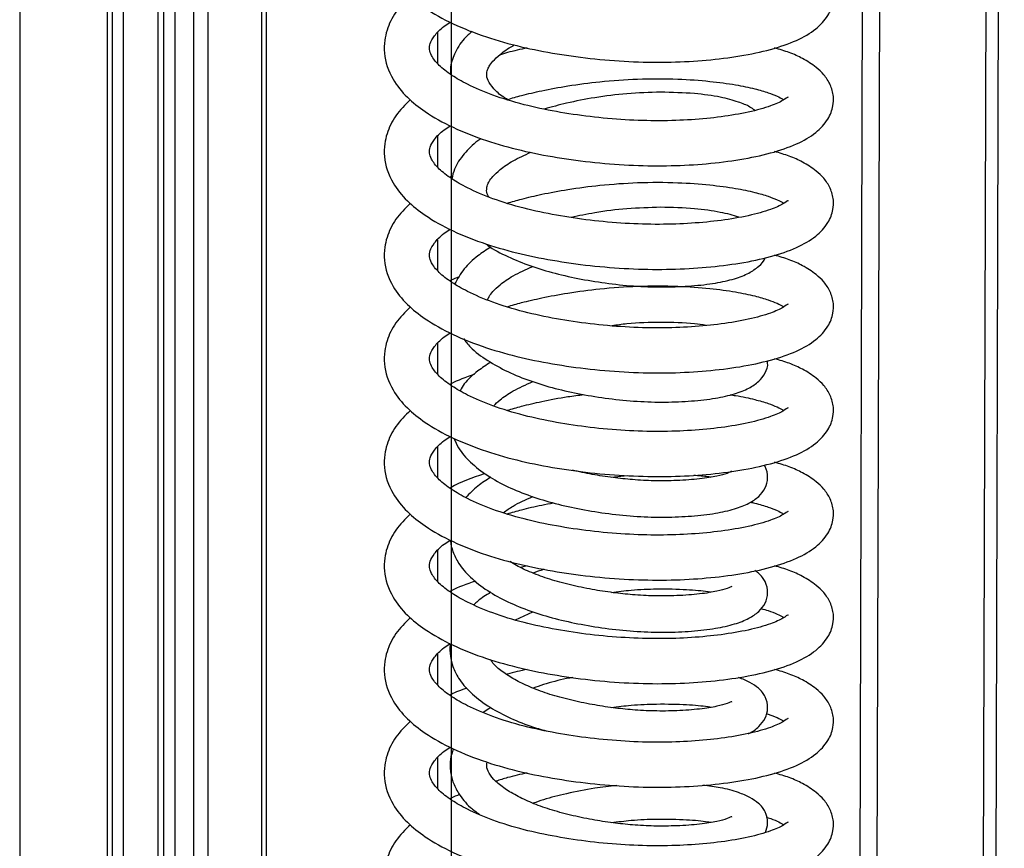
# Model space of a CAD drawing. Units: millimetres. Extents: x 15 to 415, y 5 to 292.
# Drawn here: x 323 to 325, y 124 to 126 of the extents above; entities that cross this region are included whole.
import ezdxf

# ---------------------------------------------------------------- set-up
doc = ezdxf.new("R2010")
doc.units = ezdxf.units.MM
doc.linetypes.add('CENTERX2', pattern=[20.32, 12.7, -2.54, 2.54, -2.54])

msp = doc.modelspace()

# ---------------------------------------------------------------- linework, layer by layer
at = {"color": 7, "linetype": 'CENTERX2'}
for p, q in [((323.56246, 156.99427), (323.56246, 100.42573)), ((322.67857, 153.38633), (322.67857, 99.64621))]:
    msp.add_line(p, q, dxfattribs=at)
at = {"color": 7, "linetype": 'Continuous', "lineweight": 25}
for p, q in [((322.85745, 130.30505), (322.85745, 99.46943)), ((322.86838, 99.45063), (322.86838, 130.30367)), ((322.89102, 99.4706), (322.89102, 130.30082)), ((322.96149, 130.29194), (322.96149, 99.56001)), ((322.97354, 99.54337), (322.97354, 130.29042)), ((323.03543, 99.61029), (323.03543, 130.28262)), ((323.1839, 99.75893), (323.1839, 130.26392)), ((324.32974, 99.99544), (324.41653, 130.10862)), ((324.36481, 99.99091), (324.4516, 130.1042)), ((323.89027, 125.05778), (323.92253, 125.06148)), ((323.71771, 124.87658), (323.70435, 124.87337)), ((323.6942, 124.76566), (323.72931, 124.78248)), ((323.64322, 124.58659), (323.62806, 124.57616)), ((323.72587, 124.54513), (323.72931, 124.54678))]:
    msp.add_line(p, q, dxfattribs=at)
at = {"color": 8, "linetype": 'Continuous', "lineweight": 25}
for p, q in [((322.99709, 99.56414), (322.99709, 130.28745)), ((323.06443, 99.64474), (323.06443, 130.27897)), ((323.17454, 99.74185), (323.17454, 130.2651)), ((324.58313, 100.18345), (324.66929, 130.07678)), ((324.60891, 100.18728), (324.69505, 130.07353)), ((323.53475, 125.90539), (323.53475, 125.96864)), ((323.53475, 125.69326), (323.53475, 125.75651)), ((323.53475, 125.48113), (323.53475, 125.54438)), ((323.53475, 125.269), (323.53475, 125.33225)), ((323.53475, 125.05687), (323.53475, 125.12012)), ((323.53475, 124.84473), (323.53475, 124.90798)), ((323.53475, 124.6326), (323.53475, 124.69585)), ((323.53475, 124.42047), (323.53475, 124.48372))]:
    msp.add_line(p, q, dxfattribs=at)
at = {"color": 7, "linetype": 'Continuous', "lineweight": 25}
for points, knots in [([(323.4787, 126.25553), (323.46809, 126.24487), (323.44692, 126.22359), (323.43183, 126.19219), (323.42524, 126.16322), (323.42445, 126.12939), (323.43834, 126.08751), (323.47046, 126.04805), (323.51061, 126.01606), (323.56415, 125.98595), (323.63126, 125.95944), (323.70366, 125.93906), (323.77892, 125.92433), (323.85684, 125.91393), (323.93596, 125.90824), (324.01307, 125.90741), (324.08682, 125.91167), (324.15601, 125.92026), (324.21822, 125.93342), (324.27031, 125.95145), (324.30871, 125.97368), (324.33066, 125.99682), (324.3405, 126.01618), (324.34513, 126.03275), (324.34591, 126.05126), (324.33948, 126.0749), (324.32659, 126.09406), (324.31164, 126.10848), (324.29606, 126.11961), (324.27875, 126.12952), (324.25649, 126.13997), (324.23489, 126.14624), (324.2246, 126.14923)], [0, 0, 0, 0, 0.0366075, 0.073089, 0.0917971, 0.1159675, 0.1661311, 0.2057892, 0.2430622, 0.2893814, 0.3355907, 0.3782473, 0.4191095, 0.4606806, 0.5025423, 0.5440331, 0.5851056, 0.6280637, 0.6728394, 0.7182159, 0.7614297, 0.7988122, 0.8136957, 0.8272358, 0.8466953, 0.8707803, 0.8947616, 0.9156354, 0.9315277, 0.9480318, 0.9752457, 1, 1, 1, 1]), ([(323.4787, 126.0434), (323.46809, 126.03274), (323.44692, 126.01145), (323.43183, 125.98006), (323.42524, 125.95109), (323.42445, 125.91726), (323.43834, 125.87538), (323.47046, 125.83592), (323.51061, 125.80393), (323.56415, 125.77382), (323.63126, 125.74731), (323.70366, 125.72692), (323.77892, 125.7122), (323.85684, 125.70179), (323.93596, 125.69611), (324.01307, 125.69528), (324.08682, 125.69954), (324.15601, 125.70813), (324.21822, 125.72129), (324.27031, 125.73932), (324.30871, 125.76155), (324.33066, 125.78469), (324.3405, 125.80404), (324.34513, 125.82062), (324.34591, 125.83913), (324.33948, 125.86277), (324.32659, 125.88193), (324.31164, 125.89635), (324.29606, 125.90748), (324.27875, 125.91739), (324.25649, 125.92784), (324.23489, 125.93411), (324.2246, 125.9371)], [0, 0, 0, 0, 0.0366075, 0.073089, 0.0917971, 0.1159675, 0.1661311, 0.2057892, 0.2430622, 0.2893814, 0.3355907, 0.3782473, 0.4191095, 0.4606806, 0.5025423, 0.5440331, 0.5851056, 0.6280637, 0.6728394, 0.7182159, 0.7614297, 0.7988122, 0.8136957, 0.8272358, 0.8466953, 0.8707803, 0.8947616, 0.9156354, 0.9315277, 0.9480318, 0.9752457, 1, 1, 1, 1]), ([(324.25235, 125.83574), (324.25242, 125.83624), (324.25263, 125.83783), (324.24337, 125.82973), (324.21634, 125.81762), (324.17331, 125.80536), (324.1178, 125.79583), (324.05551, 125.78966), (323.9889, 125.78729), (323.9186, 125.78936), (323.84701, 125.79572), (323.77676, 125.80621), (323.70877, 125.82068), (323.64674, 125.83976), (323.59776, 125.86068), (323.56027, 125.88251), (323.5352, 125.90227), (323.52099, 125.92122), (323.51712, 125.93425), (323.5182, 125.94649), (323.52657, 125.96121), (323.54063, 125.97733), (323.55613, 125.98726), (323.56039, 125.98999)], [0, 0, 0, 0, 0.0200611, 0.0636541, 0.1125738, 0.1701903, 0.2256265, 0.2773765, 0.3285054, 0.3806979, 0.4330771, 0.4847376, 0.537045, 0.5933289, 0.647302, 0.6888897, 0.7381871, 0.7935158, 0.8366446, 0.882304, 0.9319245, 0.9812835, 1, 1, 1, 1]), ([(323.60506, 125.97134), (323.59949, 125.96635), (323.58349, 125.95201), (323.56876, 125.92669), (323.56024, 125.90181), (323.56071, 125.88835), (323.56082, 125.88504)], [0, 0, 0, 0, 0.20032097, 0.57482445, 0.89528243, 1, 1, 1, 1]), ([(323.67744, 125.83157), (323.67485, 125.83313), (323.66229, 125.8407), (323.6479, 125.85422), (323.63643, 125.87063), (323.63437, 125.88204), (323.63608, 125.89155), (323.63994, 125.89992), (323.64742, 125.91039), (323.66305, 125.92462), (323.67837, 125.93667), (323.69137, 125.94282), (323.69247, 125.94334)], [0, 0, 0, 0, 0.0365224, 0.1767695, 0.3296556, 0.4758482, 0.5700699, 0.6450364, 0.7365834, 0.8491334, 0.987213, 1, 1, 1, 1]), ([(323.71771, 125.93724), (323.7041, 125.93424), (323.68459, 125.92994), (323.66674, 125.92436), (323.66134, 125.92267)], [0, 0, 0, 0, 0.697797, 1, 1, 1, 1]), ([(323.67725, 125.83152), (323.6869, 125.83436), (323.70932, 125.84097), (323.75055, 125.85048), (323.80409, 125.86047), (323.87019, 125.8691), (323.94665, 125.87449), (324.02387, 125.87431), (324.09095, 125.86949), (324.14364, 125.86239), (324.18308, 125.85416), (324.21098, 125.84596), (324.22926, 125.83882), (324.24038, 125.83327), (324.24286, 125.83157), (324.24356, 125.83109)], [0, 0, 0, 0, 0.0487093, 0.1132082, 0.1928277, 0.2878067, 0.3971455, 0.5184577, 0.623766, 0.7188591, 0.802035, 0.8725239, 0.9302701, 0.9803489, 1, 1, 1, 1]), ([(323.4787, 125.83127), (323.46809, 125.82061), (323.44692, 125.79932), (323.43183, 125.76793), (323.42524, 125.73896), (323.42445, 125.70513), (323.43834, 125.66325), (323.47046, 125.62379), (323.51061, 125.5918), (323.56415, 125.56168), (323.63126, 125.53518), (323.70366, 125.51479), (323.77892, 125.50007), (323.85684, 125.48966), (323.93596, 125.48397), (324.01307, 125.48315), (324.08682, 125.4874), (324.15601, 125.49599), (324.21822, 125.50915), (324.27031, 125.52718), (324.30871, 125.54942), (324.33066, 125.57255), (324.3405, 125.59191), (324.34513, 125.60849), (324.34591, 125.627), (324.33948, 125.65063), (324.32659, 125.6698), (324.31164, 125.68421), (324.29606, 125.69535), (324.27875, 125.70525), (324.25649, 125.71571), (324.23489, 125.72198), (324.2246, 125.72496)], [0, 0, 0, 0, 0.0366075, 0.073089, 0.0917971, 0.1159675, 0.1661311, 0.2057892, 0.2430622, 0.2893814, 0.3355907, 0.3782473, 0.4191095, 0.4606806, 0.5025423, 0.5440331, 0.5851056, 0.6280637, 0.6728394, 0.7182159, 0.7614297, 0.7988122, 0.8136957, 0.8272358, 0.8466953, 0.8707803, 0.8947616, 0.9156354, 0.9315277, 0.9480318, 0.9752457, 1, 1, 1, 1]), ([(323.9911, 125.84651), (323.96829, 125.8459), (323.92448, 125.84472), (323.85852, 125.83619), (323.80122, 125.82532), (323.76798, 125.81623), (323.7529, 125.8121)], [0, 0, 0, 0, 0.292729, 0.5623452, 0.8013859, 1, 1, 1, 1]), ([(324.18399, 125.80946), (324.18082, 125.81177), (324.17198, 125.8182), (324.14916, 125.82756), (324.11245, 125.83731), (324.05963, 125.84495), (324.01481, 125.84597), (323.9911, 125.84651)], [0, 0, 0, 0, 0.0943807, 0.2628397, 0.4727087, 0.7211035, 1, 1, 1, 1]), ([(324.25235, 125.62361), (324.25242, 125.62411), (324.25263, 125.6257), (324.24337, 125.61759), (324.21634, 125.60549), (324.17331, 125.59323), (324.1178, 125.58369), (324.05551, 125.57753), (323.9889, 125.57516), (323.9186, 125.57722), (323.84701, 125.58359), (323.77676, 125.59408), (323.70877, 125.60855), (323.64674, 125.62763), (323.59776, 125.64855), (323.56027, 125.67038), (323.5352, 125.69013), (323.52099, 125.70909), (323.51712, 125.72212), (323.5182, 125.73436), (323.52657, 125.74908), (323.54063, 125.76519), (323.55613, 125.77513), (323.56039, 125.77786)], [0, 0, 0, 0, 0.0200611, 0.0636541, 0.1125738, 0.1701903, 0.2256265, 0.2773765, 0.3285054, 0.3806979, 0.4330771, 0.4847376, 0.537045, 0.5933289, 0.647302, 0.6888897, 0.7381871, 0.7935158, 0.8366446, 0.882304, 0.9319245, 0.9812835, 1, 1, 1, 1]), ([(323.62385, 125.75177), (323.62153, 125.75021), (323.60762, 125.74085), (323.58756, 125.71999), (323.56923, 125.69424), (323.56507, 125.67587), (323.56356, 125.66921)], [0, 0, 0, 0, 0.06952427, 0.41716534, 0.78876792, 1, 1, 1, 1]), ([(323.63979, 125.6318), (323.63913, 125.63272), (323.63452, 125.63906), (323.6347, 125.64622), (323.63603, 125.65586), (323.63994, 125.66422), (323.64749, 125.67468), (323.66267, 125.68898), (323.68769, 125.70657), (323.71287, 125.71783), (323.72565, 125.72354)], [0, 0, 0, 0, 0.0300816, 0.207349, 0.3215987, 0.4125002, 0.5235065, 0.6599803, 0.8274103, 1, 1, 1, 1]), ([(323.56512, 125.67481), (323.564, 125.6744), (323.56196, 125.67364), (323.56038, 125.67269), (323.55966, 125.67225)], [0, 0, 0, 0, 0.5466496, 1, 1, 1, 1]), ([(323.67725, 125.61938), (323.6869, 125.62223), (323.70932, 125.62884), (323.75055, 125.63835), (323.80409, 125.64834), (323.87019, 125.65697), (323.94665, 125.66236), (324.02387, 125.66218), (324.09095, 125.65735), (324.14364, 125.65026), (324.18308, 125.64203), (324.21098, 125.63383), (324.22926, 125.62668), (324.24038, 125.62114), (324.24286, 125.61944), (324.24356, 125.61896)], [0, 0, 0, 0, 0.0487093, 0.1132082, 0.1928277, 0.2878067, 0.3971455, 0.5184577, 0.623766, 0.7188591, 0.802035, 0.8725239, 0.9302701, 0.9803489, 1, 1, 1, 1]), ([(323.4787, 125.61914), (323.46809, 125.60848), (323.44692, 125.58719), (323.43183, 125.5558), (323.42524, 125.52682), (323.42445, 125.49299), (323.43834, 125.45112), (323.47046, 125.41166), (323.51061, 125.37966), (323.56415, 125.34955), (323.63126, 125.32305), (323.70366, 125.30266), (323.77892, 125.28794), (323.85684, 125.27753), (323.93596, 125.27184), (324.01307, 125.27102), (324.08682, 125.27527), (324.15601, 125.28386), (324.21822, 125.29702), (324.27031, 125.31505), (324.30871, 125.33729), (324.33066, 125.36042), (324.3405, 125.37978), (324.34513, 125.39636), (324.34591, 125.41486), (324.33948, 125.4385), (324.32659, 125.45767), (324.31164, 125.47208), (324.29606, 125.48322), (324.27875, 125.49312), (324.25649, 125.50357), (324.23489, 125.50984), (324.2246, 125.51283)], [0, 0, 0, 0, 0.0366075, 0.073089, 0.0917971, 0.1159675, 0.1661311, 0.2057892, 0.2430622, 0.2893814, 0.3355907, 0.3782473, 0.4191095, 0.4606806, 0.5025423, 0.5440331, 0.5851056, 0.6280637, 0.6728394, 0.7182159, 0.7614297, 0.7988122, 0.8136957, 0.8272358, 0.8466953, 0.8707803, 0.8947616, 0.9156354, 0.9315277, 0.9480318, 0.9752457, 1, 1, 1, 1]), ([(323.9911, 125.61081), (323.96832, 125.61016), (323.92455, 125.60893), (323.8615, 125.60117), (323.82398, 125.59342), (323.80799, 125.59012)], [0, 0, 0, 0, 0.3839359, 0.7375578, 1, 1, 1, 1]), ([(324.15139, 125.59028), (324.15106, 125.59043), (324.14097, 125.59482), (324.11178, 125.60136), (324.05984, 125.60932), (324.01488, 125.61029), (323.9911, 125.61081)], [0, 0, 0, 0, 0.0096444, 0.291598, 0.6253098, 1, 1, 1, 1]), ([(324.25235, 125.41147), (324.25242, 125.41198), (324.25263, 125.41357), (324.24337, 125.40546), (324.21634, 125.39335), (324.17331, 125.3811), (324.1178, 125.37156), (324.05551, 125.3654), (323.9889, 125.36303), (323.9186, 125.36509), (323.84701, 125.37145), (323.77676, 125.38195), (323.70877, 125.39642), (323.64674, 125.4155), (323.59776, 125.43641), (323.56027, 125.45825), (323.5352, 125.478), (323.52099, 125.49696), (323.51712, 125.50998), (323.5182, 125.52223), (323.52657, 125.53695), (323.54063, 125.55306), (323.55613, 125.563), (323.56039, 125.56573)], [0, 0, 0, 0, 0.0200611, 0.0636541, 0.1125738, 0.1701903, 0.2256265, 0.2773765, 0.3285054, 0.3806979, 0.4330771, 0.4847376, 0.537045, 0.5933289, 0.647302, 0.6888897, 0.7381871, 0.7935158, 0.8366446, 0.882304, 0.9319245, 0.9812835, 1, 1, 1, 1]), ([(323.64322, 125.5294), (323.63423, 125.52352), (323.61345, 125.50994), (323.58674, 125.48477), (323.57525, 125.46421), (323.56935, 125.45367)], [0, 0, 0, 0, 0.271352, 0.6263426, 1, 1, 1, 1]), ([(323.63287, 125.53607), (323.63424, 125.53498), (323.64686, 125.52497), (323.67765, 125.50974), (323.72386, 125.49032), (323.77487, 125.47512), (323.82882, 125.46322), (323.88554, 125.45416), (323.94372, 125.44854), (324.00127, 125.44695), (324.05583, 125.44943), (324.10345, 125.45488), (324.14235, 125.46358), (324.17217, 125.47503), (324.19122, 125.48899), (324.20337, 125.49993), (324.20527, 125.50753), (324.20528, 125.50757)], [0, 0, 0, 0, 0.00968152, 0.08893455, 0.16629935, 0.2417521, 0.31672562, 0.39398689, 0.47394715, 0.55518557, 0.63844746, 0.72429625, 0.80438566, 0.87718251, 0.9429133, 0.99971564, 1, 1, 1, 1]), ([(323.63674, 125.42097), (323.6377, 125.42331), (323.63986, 125.42855), (323.64753, 125.43898), (323.66264, 125.45328), (323.6887, 125.4715), (323.71522, 125.48331), (323.72931, 125.48959)], [0, 0, 0, 0, 0.1283763, 0.2883483, 0.4850217, 0.7263063, 1, 1, 1, 1]), ([(323.57855, 125.46811), (323.57263, 125.46603), (323.56576, 125.46361), (323.5604, 125.46054), (323.55966, 125.46012)], [0, 0, 0, 0, 0.8620835, 1, 1, 1, 1]), ([(323.67725, 125.40725), (323.6869, 125.4101), (323.70932, 125.41671), (323.75055, 125.42622), (323.80409, 125.43621), (323.87019, 125.44484), (323.94665, 125.45023), (324.02387, 125.45005), (324.09095, 125.44522), (324.14364, 125.43813), (324.18308, 125.4299), (324.21098, 125.42169), (324.22926, 125.41455), (324.24038, 125.40901), (324.24286, 125.40731), (324.24356, 125.40683)], [0, 0, 0, 0, 0.0487093, 0.1132082, 0.1928277, 0.2878067, 0.3971455, 0.5184577, 0.623766, 0.7188591, 0.802035, 0.8725239, 0.9302701, 0.9803489, 1, 1, 1, 1]), ([(323.4787, 125.407), (323.46809, 125.39634), (323.44692, 125.37506), (323.43183, 125.34367), (323.42524, 125.31469), (323.42445, 125.28086), (323.43834, 125.23899), (323.47046, 125.19953), (323.51061, 125.16753), (323.56415, 125.13742), (323.63126, 125.11091), (323.70366, 125.09053), (323.77892, 125.07581), (323.85684, 125.0654), (323.93596, 125.05971), (324.01307, 125.05889), (324.08682, 125.06314), (324.15601, 125.07173), (324.21822, 125.08489), (324.27031, 125.10292), (324.30871, 125.12515), (324.33066, 125.14829), (324.3405, 125.16765), (324.34513, 125.18423), (324.34591, 125.20273), (324.33948, 125.22637), (324.32659, 125.24553), (324.31164, 125.25995), (324.29606, 125.27109), (324.27875, 125.28099), (324.25649, 125.29144), (324.23489, 125.29771), (324.2246, 125.3007)], [0, 0, 0, 0, 0.0366075, 0.073089, 0.0917971, 0.1159675, 0.1661311, 0.2057892, 0.2430622, 0.2893814, 0.3355907, 0.3782473, 0.4191095, 0.4606806, 0.5025423, 0.5440331, 0.5851056, 0.6280637, 0.6728394, 0.7182159, 0.7614297, 0.7988122, 0.8136957, 0.8272358, 0.8466953, 0.8707803, 0.8947616, 0.9156354, 0.9315277, 0.9480318, 0.9752457, 1, 1, 1, 1]), ([(323.9911, 125.3751), (323.96835, 125.37473), (323.93594, 125.37419), (323.90184, 125.36957), (323.89169, 125.36819)], [0, 0, 0, 0, 0.7020835, 1, 1, 1, 1]), ([(324.08417, 125.3689), (324.07638, 125.37012), (324.04913, 125.37438), (324.01527, 125.3748), (323.9911, 125.3751)], [0, 0, 0, 0, 0.2859276, 1, 1, 1, 1]), ([(324.25235, 125.19934), (324.25242, 125.19984), (324.25263, 125.20144), (324.24337, 125.19333), (324.21634, 125.18122), (324.17331, 125.16897), (324.1178, 125.15943), (324.05551, 125.15327), (323.9889, 125.15089), (323.9186, 125.15296), (323.84701, 125.15932), (323.77676, 125.16982), (323.70877, 125.18429), (323.64674, 125.20337), (323.59776, 125.22428), (323.56027, 125.24612), (323.5352, 125.26587), (323.52099, 125.28483), (323.51712, 125.29785), (323.5182, 125.31009), (323.52657, 125.32482), (323.54063, 125.34093), (323.55613, 125.35087), (323.56039, 125.3536)], [0, 0, 0, 0, 0.0200611, 0.0636541, 0.1125738, 0.1701903, 0.2256265, 0.2773765, 0.3285054, 0.3806979, 0.4330771, 0.4847376, 0.537045, 0.5933289, 0.647302, 0.6888897, 0.7381871, 0.7935158, 0.8366446, 0.882304, 0.9319245, 0.9812835, 1, 1, 1, 1]), ([(323.58725, 125.342), (323.5918, 125.3361), (323.60443, 125.31971), (323.63567, 125.29686), (323.67709, 125.27379), (323.72401, 125.25468), (323.77483, 125.2394), (323.82883, 125.22752), (323.88553, 125.21845), (323.94373, 125.21284), (324.00127, 125.21125), (324.05584, 125.21372), (324.10342, 125.21919), (324.14245, 125.22784), (324.17186, 125.23946), (324.1922, 125.25288), (324.20543, 125.27003), (324.21207, 125.28637), (324.20984, 125.29499), (324.20949, 125.29633)], [0, 0, 0, 0, 0.03907683, 0.1086188, 0.17583421, 0.24144818, 0.30544052, 0.36902641, 0.43455258, 0.50236779, 0.57126702, 0.64188239, 0.71469172, 0.78261647, 0.84435631, 0.90010334, 0.94827806, 0.99191311, 1, 1, 1, 1]), ([(323.64322, 125.2937), (323.63427, 125.2878), (323.61361, 125.27419), (323.59165, 125.25448), (323.58307, 125.23987), (323.58034, 125.23522)], [0, 0, 0, 0, 0.3424554, 0.7904657, 1, 1, 1, 1]), ([(323.60953, 125.26851), (323.59248, 125.2626), (323.57448, 125.25636), (323.5604, 125.24841), (323.55966, 125.24799)], [0, 0, 0, 0, 0.947034, 1, 1, 1, 1]), ([(323.64886, 125.20382), (323.65305, 125.20804), (323.66283, 125.2179), (323.68883, 125.23582), (323.71526, 125.24762), (323.72931, 125.25389)], [0, 0, 0, 0, 0.2594209, 0.6064071, 1, 1, 1, 1]), ([(323.67725, 125.19512), (323.68689, 125.19797), (323.70931, 125.20459), (323.75059, 125.21401), (323.79324, 125.22237), (323.82273, 125.22597), (323.83369, 125.22731)], [0, 0, 0, 0, 0.2030082, 0.4718236, 0.8036579, 1, 1, 1, 1]), ([(324.13343, 125.22678), (324.13715, 125.22629), (324.15641, 125.2238), (324.18279, 125.21767), (324.21104, 125.20958), (324.22924, 125.20242), (324.24039, 125.19688), (324.24286, 125.19517), (324.24356, 125.19469)], [0, 0, 0, 0, 0.0662254, 0.3424836, 0.5766038, 0.7684008, 0.9347312, 1, 1, 1, 1]), ([(323.4787, 125.19487), (323.46809, 125.18421), (323.44692, 125.16293), (323.43183, 125.13153), (323.42524, 125.10256), (323.42445, 125.06873), (323.43834, 125.02685), (323.47046, 124.98739), (323.51061, 124.9554), (323.56415, 124.92529), (323.63126, 124.89878), (323.70366, 124.8784), (323.77892, 124.86367), (323.85684, 124.85327), (323.93596, 124.84758), (324.01307, 124.84675), (324.08682, 124.85101), (324.15601, 124.8596), (324.21822, 124.87276), (324.27031, 124.89079), (324.30871, 124.91302), (324.33066, 124.93616), (324.3405, 124.95552), (324.34513, 124.97209), (324.34591, 124.9906), (324.33948, 125.01424), (324.32659, 125.0334), (324.31164, 125.04782), (324.29606, 125.05895), (324.27875, 125.06886), (324.25649, 125.07931), (324.23489, 125.08558), (324.2246, 125.08857)], [0, 0, 0, 0, 0.0366075, 0.073089, 0.0917971, 0.1159675, 0.1661311, 0.2057892, 0.2430622, 0.2893814, 0.3355907, 0.3782473, 0.4191095, 0.4606806, 0.5025423, 0.5440331, 0.5851056, 0.6280637, 0.6728394, 0.7182159, 0.7614297, 0.7988122, 0.8136957, 0.8272358, 0.8466953, 0.8707803, 0.8947616, 0.9156354, 0.9315277, 0.9480318, 0.9752457, 1, 1, 1, 1]), ([(324.25235, 124.98721), (324.25242, 124.98771), (324.25263, 124.98931), (324.24337, 124.9812), (324.21634, 124.96909), (324.17331, 124.95683), (324.1178, 124.9473), (324.05551, 124.94113), (323.9889, 124.93876), (323.9186, 124.94083), (323.84701, 124.94719), (323.77676, 124.95769), (323.70877, 124.97216), (323.64674, 124.99123), (323.59776, 125.01215), (323.56027, 125.03398), (323.5352, 125.05374), (323.52099, 125.0727), (323.51712, 125.08572), (323.5182, 125.09796), (323.52657, 125.11268), (323.54063, 125.1288), (323.55613, 125.13873), (323.56039, 125.14147)], [0, 0, 0, 0, 0.0200611, 0.0636541, 0.1125738, 0.1701903, 0.2256265, 0.2773765, 0.3285054, 0.3806979, 0.4330771, 0.4847376, 0.537045, 0.5933289, 0.647302, 0.6888897, 0.7381871, 0.7935158, 0.8366446, 0.882304, 0.9319245, 0.9812835, 1, 1, 1, 1]), ([(323.56796, 125.13751), (323.57086, 125.13091), (323.57856, 125.1134), (323.60096, 125.08786), (323.63535, 125.06104), (323.67717, 125.03812), (323.72399, 125.01897), (323.77484, 125.0037), (323.82883, 124.99182), (323.88553, 124.98275), (323.94373, 124.97714), (324.00127, 124.97555), (324.05584, 124.97802), (324.10343, 124.98349), (324.14243, 124.99213), (324.17193, 125.00377), (324.19197, 125.01714), (324.20613, 125.03444), (324.21221, 125.05655), (324.20872, 125.07448), (324.20394, 125.08189), (324.2033, 125.08288)], [0, 0, 0, 0, 0.035571, 0.0944121, 0.1569725, 0.21744, 0.2764668, 0.3340347, 0.391237, 0.4501848, 0.5111918, 0.573174, 0.6367001, 0.7021999, 0.7633054, 0.818847, 0.8689974, 0.9123357, 0.9515901, 0.993482, 1, 1, 1, 1]), ([(323.63208, 125.06528), (323.63136, 125.06506), (323.60529, 125.05719), (323.58023, 125.04742), (323.5604, 125.03628), (323.55966, 125.03586)], [0, 0, 0, 0, 0.0266379, 0.9633162, 1, 1, 1, 1]), ([(324.13701, 125.069), (324.13706, 125.06931), (324.1373, 125.0707), (324.12779, 125.06526), (324.1072, 125.06004), (324.07211, 125.0541), (324.02728, 125.05084), (323.97997, 125.05018), (323.93557, 125.0525), (323.89291, 125.05703), (323.85115, 125.06337), (323.82395, 125.0694), (323.81052, 125.07238)], [0, 0, 0, 0, 0.0298448, 0.1295353, 0.2432498, 0.3709879, 0.5040036, 0.6199225, 0.7213543, 0.8110816, 0.9067146, 1, 1, 1, 1]), ([(324.05892, 125.0623), (324.06944, 125.06156), (324.08313, 125.0606), (324.0922, 125.05876), (324.09431, 125.05833)], [0, 0, 0, 0, 0.7678165, 1, 1, 1, 1]), ([(323.64322, 125.058), (323.6341, 125.05215), (323.61435, 125.03951), (323.59996, 125.02439), (323.59222, 125.01626)], [0, 0, 0, 0, 0.4622469, 1, 1, 1, 1]), ([(323.66918, 124.98546), (323.67542, 124.99001), (323.69109, 125.00145), (323.71495, 125.0119), (323.72931, 125.01818)], [0, 0, 0, 0, 0.3980237, 1, 1, 1, 1]), ([(323.67725, 124.98299), (323.68691, 124.98582), (323.70936, 124.99241), (323.74096, 124.99997), (323.76349, 125.00399), (323.77152, 125.00543)], [0, 0, 0, 0, 0.3271776, 0.7604132, 1, 1, 1, 1]), ([(324.17474, 125.00686), (324.17784, 125.00624), (324.19225, 125.00334), (324.21075, 124.99737), (324.22931, 124.9903), (324.24038, 124.98474), (324.24286, 124.98304), (324.24356, 124.98256)], [0, 0, 0, 0, 0.0888792, 0.4132998, 0.6790729, 0.909557, 1, 1, 1, 1]), ([(323.4787, 124.98274), (323.46809, 124.97208), (323.44692, 124.95079), (323.43183, 124.9194), (323.42524, 124.89043), (323.42445, 124.8566), (323.43834, 124.81472), (323.47046, 124.77526), (323.51061, 124.74327), (323.56415, 124.71316), (323.63126, 124.68665), (323.70366, 124.66626), (323.77892, 124.65154), (323.85684, 124.64113), (323.93596, 124.63545), (324.01307, 124.63462), (324.08682, 124.63888), (324.15601, 124.64747), (324.21822, 124.66063), (324.27031, 124.67866), (324.30871, 124.70089), (324.33066, 124.72403), (324.3405, 124.74338), (324.34513, 124.75996), (324.34591, 124.77847), (324.33948, 124.8021), (324.32659, 124.82127), (324.31164, 124.83569), (324.29606, 124.84682), (324.27875, 124.85673), (324.25649, 124.86718), (324.23489, 124.87345), (324.2246, 124.87644)], [0, 0, 0, 0, 0.03660754, 0.07308897, 0.09179708, 0.11596751, 0.16613111, 0.20578923, 0.24306217, 0.28938139, 0.33559068, 0.37824735, 0.41910949, 0.46068064, 0.50254231, 0.54403306, 0.5851056, 0.62806369, 0.67283942, 0.71821592, 0.76142971, 0.79881225, 0.81369574, 0.82723584, 0.84669533, 0.87078034, 0.89476158, 0.91563545, 0.93152773, 0.9480318, 0.97524569, 1, 1, 1, 1]), ([(324.25235, 124.77508), (324.25242, 124.77558), (324.25263, 124.77717), (324.24337, 124.76907), (324.21634, 124.75696), (324.17331, 124.7447), (324.1178, 124.73517), (324.05551, 124.729), (323.9889, 124.72663), (323.9186, 124.7287), (323.84701, 124.73506), (323.77676, 124.74555), (323.70877, 124.76002), (323.64674, 124.7791), (323.59776, 124.80002), (323.56027, 124.82185), (323.5352, 124.84161), (323.52099, 124.86056), (323.51712, 124.87359), (323.5182, 124.88583), (323.52657, 124.90055), (323.54063, 124.91667), (323.55613, 124.9266), (323.56039, 124.92933)], [0, 0, 0, 0, 0.02006115, 0.06365414, 0.11257379, 0.17019028, 0.22562654, 0.27737646, 0.32850544, 0.38069794, 0.43307711, 0.48473765, 0.53704498, 0.59332889, 0.647302, 0.68888969, 0.73818713, 0.79351575, 0.83664458, 0.88230397, 0.9319245, 0.98128348, 1, 1, 1, 1]), ([(323.56088, 124.92906), (323.56087, 124.92838), (323.56083, 124.92064), (323.56607, 124.90414), (323.57785, 124.87913), (323.60084, 124.85208), (323.63538, 124.82536), (323.67716, 124.80241), (323.72399, 124.78327), (323.77484, 124.768), (323.82883, 124.75612), (323.88553, 124.74705), (323.94373, 124.74144), (324.00127, 124.73984), (324.05584, 124.74232), (324.10343, 124.74779), (324.14243, 124.75643), (324.17193, 124.76806), (324.19198, 124.78145), (324.2061, 124.79868), (324.21229, 124.82106), (324.20799, 124.84061), (324.19864, 124.85488), (324.19305, 124.86091), (324.1867, 124.86494), (324.18401, 124.86664)], [0, 0, 0, 0, 0.0030977, 0.0355196, 0.0743359, 0.1274729, 0.1839685, 0.2385741, 0.2918787, 0.3438659, 0.3955228, 0.4487561, 0.5038489, 0.5598225, 0.6171901, 0.6763402, 0.7315221, 0.7816793, 0.826968, 0.866105, 0.901554, 0.9393847, 0.9562744, 0.9815419, 1, 1, 1, 1]), ([(324.13701, 124.83329), (324.13706, 124.83361), (324.1373, 124.835), (324.12779, 124.82956), (324.1072, 124.82433), (324.07211, 124.8184), (324.02728, 124.81514), (323.97997, 124.81447), (323.93558, 124.81681), (323.89288, 124.8213), (323.84989, 124.82798), (323.80611, 124.83718), (323.76406, 124.84853), (323.72707, 124.8621), (323.69929, 124.87482), (323.6871, 124.88268), (323.68294, 124.88537)], [0, 0, 0, 0, 0.0219467, 0.0952549, 0.1788758, 0.2728091, 0.3706234, 0.4558654, 0.5304541, 0.5964359, 0.6667604, 0.7420971, 0.8175376, 0.8914305, 0.9629607, 1, 1, 1, 1]), ([(323.7536, 124.86948), (323.75286, 124.86929), (323.74442, 124.86712), (323.73693, 124.86419), (323.7301, 124.86152)], [0, 0, 0, 0, 0.0872391, 1, 1, 1, 1]), ([(323.61197, 124.84523), (323.59405, 124.83902), (323.57517, 124.83248), (323.5604, 124.82415), (323.55966, 124.82372)], [0, 0, 0, 0, 0.949487, 1, 1, 1, 1]), ([(323.64322, 124.8223), (323.63388, 124.81655), (323.62098, 124.80862), (323.6115, 124.79911), (323.60888, 124.79649)], [0, 0, 0, 0, 0.7243238, 1, 1, 1, 1]), ([(323.89027, 124.82208), (323.90377, 124.82379), (323.93517, 124.82779), (323.99026, 124.82992), (324.0429, 124.82855), (324.07943, 124.82557), (324.09217, 124.82305), (324.09431, 124.82263)], [0, 0, 0, 0, 0.1672699, 0.388878, 0.68871, 0.9478768, 1, 1, 1, 1]), ([(324.19667, 124.78909), (324.20181, 124.78766), (324.21477, 124.78405), (324.22913, 124.77814), (324.24039, 124.77261), (324.24287, 124.77091), (324.24356, 124.77043)], [0, 0, 0, 0, 0.2291156, 0.5783235, 0.8811641, 1, 1, 1, 1]), ([(323.4787, 124.77061), (323.46809, 124.75995), (323.44692, 124.73866), (323.43183, 124.70727), (323.42524, 124.6783), (323.42445, 124.64447), (323.43834, 124.60259), (323.47046, 124.56313), (323.51061, 124.53114), (323.56415, 124.50102), (323.63126, 124.47452), (323.70366, 124.45413), (323.77892, 124.43941), (323.85684, 124.429), (323.93596, 124.42331), (324.01307, 124.42249), (324.08682, 124.42674), (324.15601, 124.43533), (324.21822, 124.44849), (324.27031, 124.46652), (324.30871, 124.48876), (324.33066, 124.51189), (324.3405, 124.53125), (324.34513, 124.54783), (324.34591, 124.56634), (324.33948, 124.58997), (324.32659, 124.60914), (324.31164, 124.62355), (324.29606, 124.63469), (324.27875, 124.64459), (324.25649, 124.65505), (324.23489, 124.66132), (324.2246, 124.6643)], [0, 0, 0, 0, 0.0366075, 0.073089, 0.0917971, 0.1159675, 0.1661311, 0.2057892, 0.2430622, 0.2893814, 0.3355907, 0.3782473, 0.4191095, 0.4606806, 0.5025423, 0.5440331, 0.5851056, 0.6280637, 0.6728394, 0.7182159, 0.7614297, 0.7988122, 0.8136957, 0.8272358, 0.8466953, 0.8707803, 0.8947616, 0.9156354, 0.9315277, 0.9480318, 0.9752457, 1, 1, 1, 1]), ([(324.25235, 124.56295), (324.25242, 124.56345), (324.25263, 124.56504), (324.24337, 124.55693), (324.21634, 124.54483), (324.17331, 124.53257), (324.1178, 124.52303), (324.05551, 124.51687), (323.9889, 124.5145), (323.9186, 124.51656), (323.84701, 124.52293), (323.77676, 124.53342), (323.70877, 124.54789), (323.64674, 124.56697), (323.59776, 124.58789), (323.56027, 124.60972), (323.5352, 124.62947), (323.52099, 124.64843), (323.51712, 124.66146), (323.5182, 124.6737), (323.52657, 124.68842), (323.54063, 124.70453), (323.55613, 124.71447), (323.56039, 124.7172)], [0, 0, 0, 0, 0.0200611, 0.0636541, 0.1125738, 0.1701903, 0.2256265, 0.2773765, 0.3285054, 0.3806979, 0.4330771, 0.4847376, 0.537045, 0.5933289, 0.647302, 0.6888897, 0.7381871, 0.7935158, 0.8366446, 0.882304, 0.9319245, 0.9812835, 1, 1, 1, 1]), ([(323.56091, 124.71691), (323.56087, 124.71676), (323.55853, 124.70845), (323.56024, 124.69263), (323.5655, 124.66848), (323.57808, 124.64341), (323.60077, 124.61639), (323.63537, 124.58963), (323.67727, 124.5668), (323.71801, 124.5496), (323.74611, 124.54153), (323.7568, 124.53847)], [0, 0, 0, 0, 0.0019671, 0.1084043, 0.1983323, 0.3059963, 0.4533813, 0.6100822, 0.7615407, 0.9093906, 1, 1, 1, 1]), ([(324.13701, 124.59759), (324.13706, 124.59791), (324.1373, 124.59929), (324.12779, 124.59386), (324.1072, 124.58863), (324.07211, 124.5827), (324.02728, 124.57943), (323.97997, 124.57877), (323.93558, 124.58111), (323.89288, 124.5856), (323.84989, 124.59228), (323.80609, 124.60148), (323.76412, 124.61283), (323.72685, 124.6264), (323.6944, 124.64173), (323.6678, 124.65844), (323.64982, 124.67325), (323.64484, 124.68139), (323.64293, 124.68451)], [0, 0, 0, 0, 0.0187269, 0.0812801, 0.1526329, 0.2327852, 0.3162492, 0.3889853, 0.452631, 0.5089326, 0.5689398, 0.6332238, 0.6975965, 0.7606485, 0.8216845, 0.8851206, 0.9559433, 1, 1, 1, 1]), ([(323.71771, 124.66445), (323.704, 124.66152), (323.68954, 124.65844), (323.67629, 124.6544), (323.6756, 124.65419)], [0, 0, 0, 0, 0.9478569, 1, 1, 1, 1]), ([(323.81148, 124.64799), (323.80718, 124.64717), (323.78637, 124.64322), (323.7585, 124.636), (323.73712, 124.62833), (323.7301, 124.62582)], [0, 0, 0, 0, 0.1489893, 0.72089286, 1, 1, 1, 1]), ([(324.17068, 124.53294), (324.17101, 124.53307), (324.18015, 124.53668), (324.19159, 124.54595), (324.20619, 124.56293), (324.21228, 124.58538), (324.20795, 124.60489), (324.19871, 124.6192), (324.19026, 124.6275), (324.1752, 124.63814), (324.15897, 124.64452), (324.1509, 124.64769)], [0, 0, 0, 0, 0.005766, 0.1638402, 0.3004426, 0.4241725, 0.5562158, 0.615167, 0.7033596, 0.8524522, 1, 1, 1, 1]), ([(323.5946, 124.62607), (323.58292, 124.62201), (323.57028, 124.61761), (323.5604, 124.61201), (323.55966, 124.61159)], [0, 0, 0, 0, 0.9246662, 1, 1, 1, 1]), ([(323.89027, 124.58638), (323.90377, 124.58809), (323.93517, 124.59208), (323.99026, 124.59422), (324.0429, 124.59285), (324.07943, 124.58987), (324.09217, 124.58735), (324.09431, 124.58692)], [0, 0, 0, 0, 0.1672699, 0.388878, 0.68871, 0.9478768, 1, 1, 1, 1]), ([(323.4787, 124.55848), (323.46809, 124.54782), (323.44692, 124.52653), (323.43183, 124.49514), (323.42524, 124.46616), (323.42445, 124.43233), (323.43834, 124.39046), (323.47046, 124.351), (323.51061, 124.319), (323.56415, 124.28889), (323.63126, 124.26239), (323.70366, 124.242), (323.77892, 124.22728), (323.85684, 124.21687), (323.93596, 124.21118), (324.01307, 124.21036), (324.08682, 124.21461), (324.15601, 124.2232), (324.21822, 124.23636), (324.27031, 124.25439), (324.30871, 124.27663), (324.33066, 124.29976), (324.3405, 124.31912), (324.34513, 124.3357), (324.34591, 124.3542), (324.33948, 124.37784), (324.32659, 124.39701), (324.31164, 124.41142), (324.29606, 124.42256), (324.27875, 124.43246), (324.25649, 124.44291), (324.23489, 124.44918), (324.2246, 124.45217)], [0, 0, 0, 0, 0.0366075, 0.073089, 0.0917971, 0.1159675, 0.1661311, 0.2057892, 0.2430622, 0.2893814, 0.3355907, 0.3782473, 0.4191095, 0.4606806, 0.5025423, 0.5440331, 0.5851056, 0.6280637, 0.6728394, 0.7182159, 0.7614297, 0.7988122, 0.8136957, 0.8272358, 0.8466953, 0.8707803, 0.8947616, 0.9156354, 0.9315277, 0.9480318, 0.9752457, 1, 1, 1, 1]), ([(324.20754, 124.57379), (324.20889, 124.5734), (324.21789, 124.57082), (324.22899, 124.566), (324.2404, 124.56048), (324.24287, 124.55878), (324.24356, 124.5583)], [0, 0, 0, 0, 0.0738093, 0.4933703, 0.8572228, 1, 1, 1, 1]), ([(324.25235, 124.35081), (324.25242, 124.35132), (324.25263, 124.35291), (324.24337, 124.3448), (324.21634, 124.33269), (324.17331, 124.32044), (324.1178, 124.3109), (324.05551, 124.30474), (323.9889, 124.30237), (323.9186, 124.30443), (323.84701, 124.31079), (323.77676, 124.32129), (323.70877, 124.33576), (323.64674, 124.35484), (323.59776, 124.37575), (323.56027, 124.39759), (323.5352, 124.41734), (323.52099, 124.4363), (323.51712, 124.44932), (323.5182, 124.46157), (323.52657, 124.47629), (323.54063, 124.4924), (323.55613, 124.50234), (323.56039, 124.50507)], [0, 0, 0, 0, 0.0200611, 0.0636541, 0.1125738, 0.1701903, 0.2256265, 0.2773765, 0.3285054, 0.3806979, 0.4330771, 0.4847376, 0.537045, 0.5933289, 0.647302, 0.6888897, 0.7381871, 0.7935158, 0.8366446, 0.882304, 0.9319245, 0.9812835, 1, 1, 1, 1]), ([(323.56661, 124.50165), (323.56427, 124.49472), (323.5592, 124.47968), (323.55991, 124.45696), (323.56557, 124.43275), (323.57822, 124.40779), (323.59591, 124.38524), (323.61386, 124.37207), (323.6203, 124.36734)], [0, 0, 0, 0, 0.1453665, 0.3157799, 0.4597608, 0.6321384, 0.8681119, 1, 1, 1, 1]), ([(324.13701, 124.36189), (324.13706, 124.36221), (324.1373, 124.36359), (324.12779, 124.35816), (324.1072, 124.35293), (324.07211, 124.347), (324.02728, 124.34373), (323.97997, 124.34307), (323.93558, 124.34541), (323.89288, 124.3499), (323.84989, 124.35658), (323.80609, 124.36578), (323.76412, 124.37713), (323.72683, 124.3907), (323.69446, 124.40601), (323.66758, 124.42281), (323.64744, 124.44), (323.6367, 124.45644), (323.63419, 124.46659), (323.6356, 124.4727), (323.63598, 124.47434)], [0, 0, 0, 0, 0.0165114, 0.0716643, 0.1345758, 0.2052457, 0.2788355, 0.3429666, 0.3990828, 0.4487237, 0.5016317, 0.5583107, 0.6150678, 0.6706605, 0.7244757, 0.7804069, 0.842851, 0.9109226, 0.9760139, 1, 1, 1, 1]), ([(323.71771, 124.45232), (323.70413, 124.44929), (323.68202, 124.44437), (323.6618, 124.43798), (323.654, 124.43552)], [0, 0, 0, 0, 0.6143683, 1, 1, 1, 1]), ([(323.90145, 124.4266), (323.88634, 124.42493), (323.85173, 124.42111), (323.80104, 124.41063), (323.75848, 124.40036), (323.73711, 124.39265), (323.7301, 124.39011)], [0, 0, 0, 0, 0.2540823, 0.5816639, 0.8627978, 1, 1, 1, 1]), ([(324.20567, 124.33062), (324.20785, 124.33675), (324.21257, 124.34999), (324.2079, 124.36923), (324.19872, 124.38348), (324.19029, 124.39181), (324.17485, 124.40244), (324.14924, 124.41331), (324.11788, 124.42214), (324.09016, 124.42548), (324.07792, 124.42696)], [0, 0, 0, 0, 0.1104334, 0.2387403, 0.2960235, 0.3817206, 0.5265945, 0.6731284, 0.8556828, 1, 1, 1, 1]), ([(323.57991, 124.408), (323.5735, 124.40575), (323.56614, 124.40317), (323.5604, 124.39988), (323.55966, 124.39946)], [0, 0, 0, 0, 0.8711226, 1, 1, 1, 1]), ([(323.89027, 124.35067), (323.90377, 124.35239), (323.93517, 124.35638), (323.99026, 124.35852), (324.0429, 124.35714), (324.07943, 124.35416), (324.09217, 124.35164), (324.09431, 124.35122)], [0, 0, 0, 0, 0.1672699, 0.388878, 0.68871, 0.9478768, 1, 1, 1, 1]), ([(324.20768, 124.36161), (324.20898, 124.36124), (324.21793, 124.35867), (324.22899, 124.35387), (324.24041, 124.34835), (324.24287, 124.34665), (324.24356, 124.34617)], [0, 0, 0, 0, 0.0714602, 0.4920854, 0.8568607, 1, 1, 1, 1]), ([(323.4787, 124.34634), (323.46809, 124.33568), (323.44692, 124.3144), (323.43183, 124.28301), (323.42524, 124.25403), (323.42445, 124.2202), (323.43834, 124.17833), (323.47046, 124.13887), (323.51061, 124.10687), (323.56415, 124.07676), (323.63126, 124.05025), (323.70366, 124.02987), (323.77892, 124.01515), (323.85684, 124.00474), (323.93596, 123.99905), (324.01307, 123.99823), (324.08682, 124.00248), (324.15601, 124.01107), (324.21822, 124.02423), (324.27031, 124.04226), (324.30871, 124.06449), (324.33066, 124.08763), (324.3405, 124.10699), (324.34513, 124.12357), (324.34591, 124.14207), (324.33948, 124.16571), (324.32659, 124.18487), (324.31164, 124.19929), (324.29606, 124.21043), (324.27875, 124.22033), (324.25649, 124.23078), (324.23489, 124.23705), (324.2246, 124.24004)], [0, 0, 0, 0, 0.0366075, 0.073089, 0.0917971, 0.1159675, 0.1661311, 0.2057892, 0.2430622, 0.2893814, 0.3355907, 0.3782473, 0.4191095, 0.4606806, 0.5025423, 0.5440331, 0.5851056, 0.6280637, 0.6728394, 0.7182159, 0.7614297, 0.7988122, 0.8136957, 0.8272358, 0.8466953, 0.8707803, 0.8947616, 0.9156354, 0.9315277, 0.9480318, 0.9752457, 1, 1, 1, 1])]:
    msp.add_open_spline(points, degree=3, knots=knots, dxfattribs=at)

doc.saveas('drawing.dxf')
